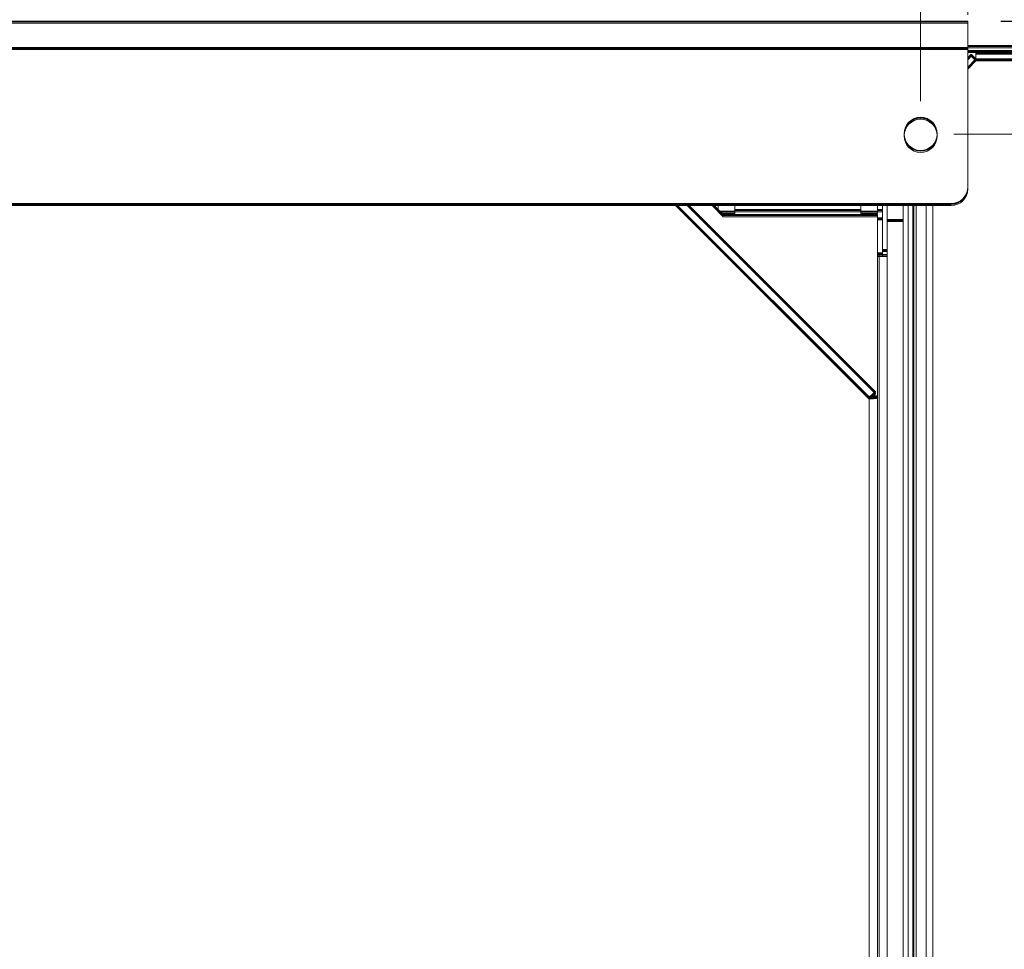
# Model space of a CAD drawing. Units: millimetres. Extents: x 261 to 8116, y 364 to 5737.
# Drawn here: x 4497 to 4794, y 5065 to 5346 of the extents above; entities that cross this region are included whole.
import ezdxf

# ---------------------------------------------------------------- set-up
doc = ezdxf.new("R2010")
doc.units = ezdxf.units.MM
doc.header["$LTSCALE"] = 20
for name, color, linetype, lineweight in [('2 Fraluft HRE', 7, 'Continuous', 5), ('2 Tilluft HRE', 7, 'Continuous', 5), ('3 Front DI', 7, 'Continuous', 5), ('3 Højre P3', 7, 'Continuous', 5), ('3 Venstre DE', 7, 'Continuous', 5)]:
    doc.layers.add(name, color=color, linetype=linetype, lineweight=lineweight)
doc.layers.add('AM - Dimension (Montage)', color=9, linetype='Continuous', lineweight=5, true_color=0x808080)
doc.styles.add('Libre Frankling 9pkt Light', font='LibreFranklin-Light.ttf')
doc.dimstyles.new('AM salgstegninger', dxfattribs={"dimscale": 20, "dimtxt": 2.28, "dimasz": 2, "dimexe": 1, "dimexo": 0.5, "dimgap": 0.5, "dimtad": 1, "dimdec": 0, "dimrnd": 1e-08, "dimtxsty": 'Libre Frankling 9pkt Light', "dimblk": 'Filled-2', "dimcen": 0.09, "dimdle": 6, "dimclrd": 8, "dimclre": 8, "dimclrt": 7, "dimadec": 0, "dimazin": 2, "dimtfac": 1, "dimtdec": 0, "dimtmove": 0, "dimatfit": 3, "dimldrblk": 'Filled-2', "dimfxl": 1, "dimtolj": 1, "dimlwd": 0, "dimlwe": 0, "dimarcsym": 0})

# ---------------------------------------------------------------- blocks, each defined once
blk = doc.blocks.new('Filled-2')
at = {"color": 0}
for p, q in [((0, 0), (-1, 0.25)), ((-1, 0.25), (-1, -0.25)), ((-1, 0), (0, 0)), ((-1, -0.25), (0, 0))]:
    blk.add_line(p, q, dxfattribs=at)
at = {"color": 0, "flags": 128}
blk.add_lwpolyline([(-1, -0.25), (0, 0), (-1, 0.25), (-1, -0.25)], dxfattribs=at)
at = {"color": 0}
blk.add_solid([(-1, -0.25), (0, 0), (-1, 0.25), (-1, -0.25)], dxfattribs=at)
blk = doc.blocks.new('*D39')
at = {"layer": 'AM - Dimension (Montage)', "color": 8, "lineweight": 0, "transparency": 16777216}
for p, q in [((4438.8, 5321.07), (4438.8, 5467.72)), ((4768.8, 5321.07), (4768.8, 5467.72)), ((4478.8, 5447.72), (4728.8, 5447.72))]:
    blk.add_line(p, q, dxfattribs=at)
at = {"layer": 'AM - Dimension (Montage)', "color": 8, "lineweight": 0, "transparency": 16777216, "xscale": 40, "yscale": 40, "zscale": 40, "rotation": 180}
blk.add_blockref('Filled-2', (4438.8, 5447.72), dxfattribs=at)
at = {"layer": 'AM - Dimension (Montage)', "color": 8, "lineweight": 0, "transparency": 16777216, "xscale": 40, "yscale": 40, "zscale": 40}
blk.add_blockref('Filled-2', (4768.8, 5447.72), dxfattribs=at)
at = {"layer": 'AM - Dimension (Montage)', "color": 7, "lineweight": 5, "transparency": 16777216, "insert": (4547.61, 5481.14), "char_height": 45.6, "attachment_point": 4, "style": 'Libre Frankling 9pkt Light'}
blk.add_mtext('\\A1;330', dxfattribs=at)
blk = doc.blocks.new('*D40')
at = {"layer": 'AM - Dimension (Montage)', "color": 8, "lineweight": 0, "transparency": 16777216}
for p, q in [((4768.8, 5321.07), (4768.8, 5467.72)), ((4783, 5347.07), (4783, 5467.72)), ((4728.8, 5447.72), (4688.8, 5447.72)), ((4768.8, 5447.72), (4783, 5447.72)), ((4823, 5447.72), (4944.15, 5447.72))]:
    blk.add_line(p, q, dxfattribs=at)
at = {"layer": 'AM - Dimension (Montage)', "color": 8, "lineweight": 0, "transparency": 16777216, "xscale": 40, "yscale": 40, "zscale": 40}
blk.add_blockref('Filled-2', (4768.8, 5447.72), dxfattribs=at)
at = {"layer": 'AM - Dimension (Montage)', "color": 8, "lineweight": 0, "transparency": 16777216, "xscale": 40, "yscale": 40, "zscale": 40, "rotation": 180}
blk.add_blockref('Filled-2', (4783, 5447.72), dxfattribs=at)
at = {"layer": 'AM - Dimension (Montage)', "color": 7, "lineweight": 5, "transparency": 16777216, "insert": (4873, 5480.52), "char_height": 45.6, "attachment_point": 4, "style": 'Libre Frankling 9pkt Light'}
blk.add_mtext('\\A1;14', dxfattribs=at)
blk = doc.blocks.new('*D41')
at = {"layer": 'AM - Dimension (Montage)', "color": 8, "lineweight": 0, "transparency": 16777216}
for p, q in [((5454.97, 5385.07), (5454.97, 5517.78)), ((4793, 5345.07), (5474.97, 5345.07)), ((5454.97, 5311.07), (5454.97, 5345.07)), ((4778.8, 5311.07), (5474.97, 5311.07)), ((5454.97, 5271.07), (5454.97, 5231.07))]:
    blk.add_line(p, q, dxfattribs=at)
at = {"layer": 'AM - Dimension (Montage)', "color": 8, "lineweight": 0, "transparency": 16777216, "xscale": 40, "yscale": 40, "zscale": 40}
for p, rotation in [((5454.97, 5345.07), 270), ((5454.97, 5311.07), 90)]:
    blk.add_blockref('Filled-2', p, dxfattribs=dict(at, rotation=rotation))
at = {"layer": 'AM - Dimension (Montage)', "color": 7, "lineweight": 5, "transparency": 16777216, "insert": (5421.56, 5435.07), "char_height": 45.6, "attachment_point": 4, "rotation": 90, "style": 'Libre Frankling 9pkt Light'}
blk.add_mtext('\\A1;34', dxfattribs=at)
blk = doc.blocks.new('*D99')
at = {"layer": '2 Fraluft HRE', "color": 8, "lineweight": 0, "transparency": 16777216}
for p, q in [((5574.16, 5385.22), (5574.16, 5516.57)), ((4793, 5345.22), (5594.16, 5345.22)), ((5574.16, 5275.07), (5574.16, 5345.22)), ((5205.5, 5275.07), (5594.16, 5275.07)), ((5574.16, 5235.07), (5574.16, 5195.07))]:
    blk.add_line(p, q, dxfattribs=at)
at = {"layer": '2 Fraluft HRE', "color": 8, "lineweight": 0, "transparency": 16777216, "xscale": 40, "yscale": 40, "zscale": 40}
for p, rotation in [((5574.16, 5345.22), 270), ((5574.16, 5275.07), 90)]:
    blk.add_blockref('Filled-2', p, dxfattribs=dict(at, rotation=rotation))
at = {"layer": '2 Fraluft HRE', "color": 7, "lineweight": 5, "transparency": 16777216, "insert": (5540.74, 5435.22), "char_height": 45.6, "attachment_point": 4, "rotation": 90, "style": 'Libre Frankling 9pkt Light'}
blk.add_mtext('\\A1;70', dxfattribs=at)
blk = doc.blocks.new('*D101')
at = {"layer": '2 Fraluft HRE', "color": 8, "lineweight": 0, "transparency": 16777216}
for p, q in [((4783, 5347.22), (4783, 5583.46)), ((4892.5, 5283.07), (4892.5, 5583.46)), ((4743, 5563.46), (4703, 5563.46)), ((4783, 5563.46), (4892.5, 5563.46)), ((4932.5, 5563.46), (5082.66, 5563.46))]:
    blk.add_line(p, q, dxfattribs=at)
at = {"layer": '2 Fraluft HRE', "color": 8, "lineweight": 0, "transparency": 16777216, "xscale": 40, "yscale": 40, "zscale": 40}
blk.add_blockref('Filled-2', (4783, 5563.46), dxfattribs=at)
at = {"layer": '2 Fraluft HRE', "color": 8, "lineweight": 0, "transparency": 16777216, "xscale": 40, "yscale": 40, "zscale": 40, "rotation": 180}
blk.add_blockref('Filled-2', (4892.5, 5563.46), dxfattribs=at)
at = {"layer": '2 Fraluft HRE', "color": 7, "lineweight": 5, "transparency": 16777216, "insert": (4982.5, 5596.88), "char_height": 45.6, "attachment_point": 4, "style": 'Libre Frankling 9pkt Light'}
blk.add_mtext('\\A1;110', dxfattribs=at)

msp = doc.modelspace()

# ---------------------------------------------------------------- linework, layer by layer
at = {"layer": '2 Fraluft HRE'}
for p, q in [((3434.6, 5345.22), (4783, 5345.22)), ((4783, 5337.22), (4783, 5345.22)), ((4783, 5337.22), (3434.6, 5337.22)), ((4783, 5337.82), (5217, 5337.82)), ((4783, 5337.22), (4783, 5295.17)), ((4783, 5336.32), (5218.5, 5336.32)), ((5269.29, 5335.82), (4785.5, 5335.82)), ((4785.5, 5333.82), (4785.5, 5335.82)), ((4784.09, 5335.24), (4783, 5334.15)), ((4783, 5331.32), (4785.5, 5333.82)), ((4784.09, 5335.24), (4785.5, 5333.82)), ((4785.5, 5333.82), (5270, 5333.82)), ((3439.6, 5290.17), (4778, 5290.17)), ((4753.25, 5231.79), (4694.86, 5290.17)), ((4698.4, 5290.17), (4755.23, 5233.34)), ((4705.9, 5290.17), (4709.25, 5286.82)), ((4706.75, 5290.17), (4706.75, 5289.32)), ((4707.75, 5290.17), (4707.75, 5288.32)), ((4708.25, 5287.82), (4712.75, 5287.82)), ((4712.75, 5287.82), (4712.75, 5290.17)), ((4712.75, 5288.32), (4750.75, 5288.32)), ((4750.75, 5290.17), (4750.75, 5287.82)), ((4750.75, 5287.82), (4755.75, 5287.82)), ((4755.75, 5287.82), (4755.75, 5290.17)), ((4755.75, 5288.32), (4757.25, 5288.32)), ((4757.25, 5290.17), (4757.25, 5276.31)), ((4758.75, 5276.31), (4758.75, 5290.17)), ((4763.5, 5290.17), (4763.5, 4839.82)), ((4765, 5290.17), (4765, 4839.82)), ((4765, 5290.17), (4765, 4839.88)), ((4766.5, 5290.17), (4766.5, 4839.88)), ((4766.75, 5285.32), (4766.75, 5290.17)), ((4767.5, 4839.88), (4767.5, 5290.17)), ((4770.5, 5290.17), (4770.5, 4839.03)), ((4772.5, 4839.32), (4772.5, 5290.17)), ((4755.75, 5286.82), (4709.25, 5286.82)), ((4755.75, 5286.82), (4755.75, 5232.09)), ((4757.25, 5285.82), (4755.75, 5285.82)), ((4757.25, 5285.82), (4757.25, 5275.32)), ((4763.5, 5285.32), (4758.75, 5285.32)), ((4766.75, 5285.32), (4766.5, 5285.32)), ((4766.75, 5285.32), (4766.75, 4857.32)), ((4757.25, 5276.31), (4758.75, 5276.31)), ((4758.75, 5276.31), (4758.75, 5274.81)), ((4757.25, 5275.32), (4755.75, 5275.32)), ((4755.75, 5274.81), (4756.25, 5274.81)), ((4756.25, 5275.32), (4756.25, 5274.81)), ((4756.25, 4839.82), (4756.25, 5274.81)), ((4758.75, 5274.81), (4756.25, 5274.81)), ((4757.25, 5275.32), (4757.25, 5274.81)), ((4758.75, 5274.81), (4758.75, 4839.82)), ((4753.25, 4839.82), (4753.25, 5231.79)), ((4754.17, 5232.28), (4755.23, 5233.34)), ((4754.25, 5232.09), (4755.75, 5232.09)), ((4755.75, 5232.09), (4755.75, 4838.96))]:
    msp.add_line(p, q, dxfattribs=at)
msp.add_circle((4768.8, 5311.22), 5, dxfattribs=at)
msp.add_arc((4778, 5295.17), 5, 270, 0, dxfattribs=at)
for points, knots in [([(4755.23, 5233.34), (4755.18, 5233.39), (4754.77, 5233.07), (4754.16, 5232.56), (4753.88, 5232.33), (4753.57, 5232.06), (4753.25, 5231.79)], [0, 0, 0, 0, 1.074185, 1.074185, 1.074185, 1.570796, 1.570796, 1.570796, 1.570796]), ([(4753.25, 5231.79), (4753.63, 5232.04), (4753.99, 5232.28), (4754.13, 5232.29), (4754.15, 5232.29), (4754.16, 5232.29), (4754.17, 5232.28)], [0, 0, 0, 0, 1.350716, 1.350716, 1.350716, 1.570796, 1.570796, 1.570796, 1.570796]), ([(4753.25, 5231.79), (4754.15, 5231.86), (4755.02, 5231.93), (4755.45, 5232), (4755.65, 5232.03), (4755.75, 5232.06), (4755.75, 5232.09)], [0, 0, 0, 0, 1.074185, 1.074185, 1.074185, 1.570796, 1.570796, 1.570796, 1.570796]), ([(4753.25, 5231.79), (4753.7, 5231.87), (4754.13, 5231.96), (4754.23, 5232.05), (4754.24, 5232.06), (4754.25, 5232.08), (4754.25, 5232.09)], [0, 0, 0, 0, 1.350716, 1.350716, 1.350716, 1.570796, 1.570796, 1.570796, 1.570796])]:
    msp.add_open_spline(points, degree=3, knots=knots, dxfattribs=at)
at = {"layer": '2 Tilluft HRE'}
for p, q in [((3434.6, 5344.6), (4783, 5344.6)), ((4783, 5336.6), (4783, 5344.6)), ((4783, 5336.6), (3434.6, 5336.6)), ((4783, 5337.2), (5217, 5337.2)), ((4783, 5336.6), (4783, 5294.55)), ((4783, 5335.7), (5218.5, 5335.7)), ((4783, 5333.53), (4784.09, 5334.62)), ((4785.5, 5333.2), (4783, 5330.7)), ((4785.5, 5333.2), (4784.09, 5334.62)), ((4785.5, 5333.2), (4785.5, 5335.2)), ((4785.5, 5335.2), (5269.29, 5335.2)), ((5270, 5333.2), (4785.5, 5333.2)), ((3439.6, 5289.55), (4778, 5289.55)), ((4753.25, 5231.17), (4694.86, 5289.55)), ((4698.4, 5289.55), (4755.23, 5232.72)), ((4705.9, 5289.55), (4709.25, 5286.2)), ((4706.75, 5289.55), (4706.75, 5288.7)), ((4707.75, 5289.55), (4707.75, 5287.7)), ((4712.75, 5287.2), (4712.75, 5289.55)), ((4750.75, 5289.55), (4750.75, 5287.2)), ((4755.75, 5287.2), (4755.75, 5289.55)), ((4757.25, 5289.55), (4757.25, 5275.69)), ((4758.75, 5275.69), (4758.75, 5289.55)), ((4763.5, 5289.55), (4763.5, 4839.2)), ((4765, 5289.55), (4765, 4839.2)), ((4765, 5289.55), (4765, 4839.26)), ((4766.5, 5289.55), (4766.5, 4839.26)), ((4766.75, 5284.7), (4766.75, 5289.55)), ((4767.5, 4839.26), (4767.5, 5289.55)), ((4770.5, 4838.41), (4770.5, 5289.55)), ((4772.5, 5289.55), (4772.5, 4838.7)), ((4708.25, 5287.2), (4712.75, 5287.2)), ((4755.75, 5286.2), (4709.25, 5286.2)), ((4712.75, 5287.7), (4750.75, 5287.7)), ((4750.75, 5287.2), (4755.75, 5287.2)), ((4755.75, 5287.7), (4757.25, 5287.7)), ((4755.75, 5286.2), (4755.75, 5231.47)), ((4757.25, 5285.2), (4755.75, 5285.2)), ((4757.25, 5285.2), (4757.25, 5274.7)), ((4763.5, 5284.7), (4758.75, 5284.7)), ((4766.75, 5284.7), (4766.5, 5284.7)), ((4766.75, 5284.7), (4766.75, 4856.7)), ((4757.25, 5274.7), (4755.75, 5274.7)), ((4755.75, 5274.19), (4756.25, 5274.19)), ((4756.25, 5274.7), (4756.25, 5274.19)), ((4756.25, 4839.2), (4756.25, 5274.19)), ((4758.75, 5274.19), (4756.25, 5274.19)), ((4757.25, 5275.69), (4758.75, 5275.69)), ((4757.25, 5274.7), (4757.25, 5274.19)), ((4758.75, 5275.69), (4758.75, 5274.19)), ((4758.75, 5274.19), (4758.75, 4839.2)), ((4754.17, 5231.66), (4755.23, 5232.72)), ((4754.25, 5231.47), (4755.75, 5231.47)), ((4755.75, 5231.47), (4755.75, 4838.34)), ((4753.25, 4839.2), (4753.25, 5231.17))]:
    msp.add_line(p, q, dxfattribs=at)
msp.add_circle((4768.8, 5310.6), 5, dxfattribs=at)
msp.add_arc((4778, 5294.55), 5, 270, 0, dxfattribs=at)
for points, knots in [([(4755.23, 5232.72), (4755.18, 5232.77), (4754.77, 5232.45), (4754.16, 5231.94), (4753.88, 5231.71), (4753.57, 5231.44), (4753.25, 5231.17)], [0, 0, 0, 0, 1.074185, 1.074185, 1.074185, 1.570796, 1.570796, 1.570796, 1.570796]), ([(4753.25, 5231.17), (4753.63, 5231.42), (4753.99, 5231.66), (4754.13, 5231.67), (4754.15, 5231.67), (4754.16, 5231.67), (4754.17, 5231.66)], [0, 0, 0, 0, 1.350716, 1.350716, 1.350716, 1.570796, 1.570796, 1.570796, 1.570796]), ([(4753.25, 5231.17), (4754.15, 5231.24), (4755.02, 5231.31), (4755.45, 5231.38), (4755.65, 5231.41), (4755.75, 5231.44), (4755.75, 5231.47)], [0, 0, 0, 0, 1.074185, 1.074185, 1.074185, 1.570796, 1.570796, 1.570796, 1.570796]), ([(4753.25, 5231.17), (4753.7, 5231.25), (4754.13, 5231.34), (4754.23, 5231.43), (4754.24, 5231.44), (4754.25, 5231.46), (4754.25, 5231.47)], [0, 0, 0, 0, 1.350716, 1.350716, 1.350716, 1.570796, 1.570796, 1.570796, 1.570796])]:
    msp.add_open_spline(points, degree=3, knots=knots, dxfattribs=at)
at = {"layer": '3 Front DI'}
for p, q in [((3434.6, 5344.95), (4783, 5344.95)), ((4783, 5336.95), (4783, 5344.95)), ((4783, 5336.95), (3434.6, 5336.95)), ((4783, 5337.55), (5217, 5337.55)), ((4783, 5336.95), (4783, 5294.9)), ((4783, 5336.05), (5218.5, 5336.05)), ((4785.5, 5333.55), (4785.5, 5335.55)), ((4785.5, 5335.55), (5269.29, 5335.55)), ((5269.29, 5335.55), (4785.5, 5335.55)), ((4785.5, 5333.55), (4785.5, 5335.55)), ((4783, 5333.87), (4784.09, 5334.96)), ((4784.09, 5334.96), (4783, 5333.87)), ((4785.5, 5333.55), (4783, 5331.05)), ((4783, 5331.05), (4785.5, 5333.55)), ((4785.5, 5333.55), (4784.09, 5334.96)), ((4784.09, 5334.96), (4785.5, 5333.55)), ((5270, 5333.55), (4785.5, 5333.55)), ((4785.5, 5333.55), (5270, 5333.55)), ((3439.6, 5289.9), (4778, 5289.9)), ((4753.25, 5231.51), (4694.86, 5289.9)), ((4698.4, 5289.9), (4755.23, 5233.06)), ((4705.9, 5289.9), (4709.25, 5286.55)), ((4706.75, 5289.9), (4706.75, 5289.05)), ((4707.75, 5289.9), (4707.75, 5288.05)), ((4712.75, 5287.55), (4712.75, 5289.9)), ((4712.75, 5288.05), (4750.75, 5288.05)), ((4750.75, 5289.9), (4750.75, 5287.55)), ((4755.75, 5287.55), (4755.75, 5289.9)), ((4755.75, 5288.05), (4757.25, 5288.05)), ((4757.25, 5289.9), (4757.25, 5276.04)), ((4758.75, 5276.04), (4758.75, 5289.9)), ((4763.5, 5289.9), (4763.5, 4839.55)), ((4765, 5289.9), (4765, 4839.61)), ((4765, 5289.9), (4765, 4839.55)), ((4766.5, 5289.9), (4766.5, 4839.61)), ((4766.75, 5285.05), (4766.75, 5289.9)), ((4767.5, 4839.61), (4767.5, 5289.9)), ((4770.5, 4838.75), (4770.5, 5289.9)), ((4770.5, 5289.9), (4770.5, 4838.75)), ((4772.5, 5289.9), (4772.5, 4839.05)), ((4772.5, 4839.05), (4772.5, 5289.9)), ((4708.25, 5287.55), (4712.75, 5287.55)), ((4755.75, 5286.55), (4709.25, 5286.55)), ((4750.75, 5287.55), (4755.75, 5287.55)), ((4755.75, 5286.55), (4755.75, 5231.82)), ((4757.25, 5285.55), (4755.75, 5285.55)), ((4757.25, 5285.55), (4757.25, 5275.05)), ((4763.5, 5285.05), (4758.75, 5285.05)), ((4766.75, 5285.05), (4766.5, 5285.05)), ((4766.75, 5285.05), (4766.75, 4857.05)), ((4757.25, 5276.04), (4758.75, 5276.04)), ((4758.75, 5276.04), (4758.75, 5274.54)), ((4757.25, 5275.05), (4755.75, 5275.05)), ((4755.75, 5274.54), (4756.25, 5274.54)), ((4756.25, 5275.05), (4756.25, 5274.54)), ((4756.25, 4839.55), (4756.25, 5274.54)), ((4758.75, 5274.54), (4756.25, 5274.54)), ((4757.25, 5275.05), (4757.25, 5274.54)), ((4758.75, 5274.54), (4758.75, 4839.55)), ((4753.25, 4839.55), (4753.25, 5231.51)), ((4754.17, 5232), (4755.23, 5233.06)), ((4754.25, 5231.82), (4755.75, 5231.82)), ((4755.75, 5231.82), (4755.75, 4838.69))]:
    msp.add_line(p, q, dxfattribs=at)
msp.add_circle((4768.8, 5310.95), 5, dxfattribs=at)
msp.add_arc((4778, 5294.9), 5, 270, 0, dxfattribs=at)
for points, knots in [([(4755.23, 5233.06), (4755.18, 5233.11), (4754.77, 5232.79), (4754.16, 5232.28), (4753.88, 5232.05), (4753.57, 5231.78), (4753.25, 5231.51)], [0, 0, 0, 0, 1.074185, 1.074185, 1.074185, 1.570796, 1.570796, 1.570796, 1.570796]), ([(4753.25, 5231.51), (4753.63, 5231.77), (4753.99, 5232.01), (4754.13, 5232.01), (4754.15, 5232.02), (4754.16, 5232.01), (4754.17, 5232)], [0, 0, 0, 0, 1.350716, 1.350716, 1.350716, 1.570796, 1.570796, 1.570796, 1.570796]), ([(4753.25, 5231.51), (4754.15, 5231.58), (4755.02, 5231.65), (4755.45, 5231.72), (4755.65, 5231.75), (4755.75, 5231.78), (4755.75, 5231.82)], [0, 0, 0, 0, 1.074185, 1.074185, 1.074185, 1.570796, 1.570796, 1.570796, 1.570796]), ([(4753.25, 5231.51), (4753.7, 5231.6), (4754.13, 5231.69), (4754.23, 5231.77), (4754.24, 5231.79), (4754.25, 5231.8), (4754.25, 5231.82)], [0, 0, 0, 0, 1.350716, 1.350716, 1.350716, 1.570796, 1.570796, 1.570796, 1.570796])]:
    msp.add_open_spline(points, degree=3, knots=knots, dxfattribs=at)
at = {"layer": '3 Højre P3'}
for p, q in [((3434.6, 5345.12), (4783, 5345.12)), ((4783, 5337.12), (4783, 5345.12)), ((4783, 5337.12), (3434.6, 5337.12)), ((4783, 5337.72), (5217, 5337.72)), ((4783, 5337.12), (4783, 5295.07)), ((4783, 5336.22), (5218.5, 5336.22)), ((4785.5, 5333.72), (4785.5, 5335.72)), ((4785.5, 5335.72), (5269.29, 5335.72)), ((4783, 5334.04), (4784.09, 5335.13)), ((4785.5, 5333.72), (4783, 5331.22)), ((4785.5, 5333.72), (4784.09, 5335.13)), ((5270, 5333.72), (4785.5, 5333.72)), ((3439.6, 5290.07), (4778, 5290.07)), ((4753.25, 5231.68), (4694.86, 5290.07)), ((4698.4, 5290.07), (4755.23, 5233.23)), ((4705.9, 5290.07), (4709.25, 5286.72)), ((4706.75, 5290.07), (4706.75, 5289.22)), ((4707.75, 5290.07), (4707.75, 5288.22)), ((4708.25, 5287.72), (4712.75, 5287.72)), ((4712.75, 5287.72), (4712.75, 5290.07)), ((4712.75, 5288.22), (4750.75, 5288.22)), ((4750.75, 5290.07), (4750.75, 5287.72)), ((4750.75, 5287.72), (4755.75, 5287.72)), ((4755.75, 5287.72), (4755.75, 5290.07)), ((4755.75, 5288.22), (4757.25, 5288.22)), ((4757.25, 5290.07), (4757.25, 5276.21)), ((4758.75, 5276.21), (4758.75, 5290.07)), ((4763.5, 5290.07), (4763.5, 4839.72)), ((4765, 5290.07), (4765, 4839.72)), ((4765, 5290.07), (4765, 4839.78)), ((4766.5, 5290.07), (4766.5, 4839.78)), ((4766.75, 5285.22), (4766.75, 5290.07)), ((4767.5, 4839.78), (4767.5, 5290.07)), ((4770.5, 4838.92), (4770.5, 5290.07)), ((4772.5, 5290.07), (4772.5, 4839.22)), ((4755.75, 5286.72), (4709.25, 5286.72)), ((4755.75, 5286.72), (4755.75, 5231.99)), ((4757.25, 5285.72), (4755.75, 5285.72)), ((4757.25, 5285.72), (4757.25, 5275.22)), ((4763.5, 5285.22), (4758.75, 5285.22)), ((4766.75, 5285.22), (4766.5, 5285.22)), ((4766.75, 5285.22), (4766.75, 4857.22)), ((4757.25, 5276.21), (4758.75, 5276.21)), ((4758.75, 5276.21), (4758.75, 5274.71)), ((4757.25, 5275.22), (4755.75, 5275.22)), ((4755.75, 5274.71), (4756.25, 5274.71)), ((4756.25, 5275.22), (4756.25, 5274.71)), ((4756.25, 4839.72), (4756.25, 5274.71)), ((4758.75, 5274.71), (4756.25, 5274.71)), ((4757.25, 5275.22), (4757.25, 5274.71)), ((4758.75, 5274.71), (4758.75, 4839.72)), ((4753.25, 4839.72), (4753.25, 5231.68)), ((4754.17, 5232.17), (4755.23, 5233.23)), ((4754.25, 5231.99), (4755.75, 5231.99)), ((4755.75, 5231.99), (4755.75, 4838.86))]:
    msp.add_line(p, q, dxfattribs=at)
msp.add_circle((4768.8, 5311.12), 5, dxfattribs=at)
msp.add_arc((4778, 5295.07), 5, 270, 0, dxfattribs=at)
for points, knots in [([(4755.23, 5233.23), (4755.18, 5233.28), (4754.77, 5232.96), (4754.16, 5232.45), (4753.88, 5232.22), (4753.57, 5231.95), (4753.25, 5231.68)], [0, 0, 0, 0, 1.074185, 1.074185, 1.074185, 1.570796, 1.570796, 1.570796, 1.570796]), ([(4753.25, 5231.68), (4753.63, 5231.94), (4753.99, 5232.18), (4754.13, 5232.18), (4754.15, 5232.19), (4754.16, 5232.18), (4754.17, 5232.17)], [0, 0, 0, 0, 1.350716, 1.350716, 1.350716, 1.570796, 1.570796, 1.570796, 1.570796]), ([(4753.25, 5231.68), (4754.15, 5231.75), (4755.02, 5231.82), (4755.45, 5231.89), (4755.65, 5231.92), (4755.75, 5231.95), (4755.75, 5231.99)], [0, 0, 0, 0, 1.074185, 1.074185, 1.074185, 1.570796, 1.570796, 1.570796, 1.570796]), ([(4753.25, 5231.68), (4753.7, 5231.77), (4754.13, 5231.86), (4754.23, 5231.94), (4754.24, 5231.96), (4754.25, 5231.97), (4754.25, 5231.99)], [0, 0, 0, 0, 1.350716, 1.350716, 1.350716, 1.570796, 1.570796, 1.570796, 1.570796])]:
    msp.add_open_spline(points, degree=3, knots=knots, dxfattribs=at)
at = {"layer": '3 Venstre DE'}
for p, q in [((3434.6, 5345.12), (4783, 5345.12)), ((4783, 5337.12), (4783, 5345.12)), ((4783, 5337.12), (3434.6, 5337.12)), ((4783, 5337.72), (5217, 5337.72)), ((4783, 5337.12), (4783, 5295.07)), ((4783, 5336.22), (5218.5, 5336.22)), ((4785.5, 5333.72), (4785.5, 5335.72)), ((4785.5, 5335.72), (5269.29, 5335.72)), ((5269.29, 5335.72), (4785.5, 5335.72)), ((4785.5, 5333.72), (4785.5, 5335.72)), ((4783, 5334.05), (4784.09, 5335.13)), ((4784.09, 5335.13), (4783, 5334.05)), ((4785.5, 5333.72), (4783, 5331.22)), ((4783, 5331.22), (4785.5, 5333.72)), ((4785.5, 5333.72), (4784.09, 5335.13)), ((4784.09, 5335.13), (4785.5, 5333.72)), ((5270, 5333.72), (4785.5, 5333.72)), ((4785.5, 5333.72), (5270, 5333.72)), ((3439.6, 5290.07), (4778, 5290.07)), ((4753.25, 5231.68), (4694.86, 5290.07)), ((4698.4, 5290.07), (4755.23, 5233.23)), ((4705.9, 5290.07), (4709.25, 5286.72)), ((4706.75, 5290.07), (4706.75, 5289.22)), ((4707.75, 5290.07), (4707.75, 5288.22)), ((4708.25, 5287.72), (4712.75, 5287.72)), ((4712.75, 5287.72), (4712.75, 5290.07)), ((4712.75, 5288.22), (4750.75, 5288.22)), ((4750.75, 5290.07), (4750.75, 5287.72)), ((4750.75, 5287.72), (4755.75, 5287.72)), ((4755.75, 5287.72), (4755.75, 5290.07)), ((4755.75, 5288.22), (4757.25, 5288.22)), ((4757.25, 5290.07), (4757.25, 5276.21)), ((4758.75, 5276.21), (4758.75, 5290.07)), ((4763.5, 5290.07), (4763.5, 4839.72)), ((4765, 5290.07), (4765, 4839.78)), ((4765, 5290.07), (4765, 4839.72)), ((4766.5, 5290.07), (4766.5, 4839.78)), ((4766.75, 5285.22), (4766.75, 5290.07)), ((4767.5, 4839.78), (4767.5, 5290.07)), ((4770.5, 4838.92), (4770.5, 5290.07)), ((4770.5, 5290.07), (4770.5, 4838.92)), ((4772.5, 5290.07), (4772.5, 4839.22)), ((4772.5, 4839.22), (4772.5, 5290.07)), ((4755.75, 5286.72), (4709.25, 5286.72)), ((4755.75, 5286.72), (4755.75, 5231.99)), ((4757.25, 5285.72), (4755.75, 5285.72)), ((4757.25, 5285.72), (4757.25, 5275.22)), ((4763.5, 5285.22), (4758.75, 5285.22)), ((4766.75, 5285.22), (4766.5, 5285.22)), ((4766.75, 5285.22), (4766.75, 4857.22)), ((4757.25, 5276.21), (4758.75, 5276.21)), ((4758.75, 5276.21), (4758.75, 5274.71)), ((4757.25, 5275.22), (4755.75, 5275.22)), ((4755.75, 5274.71), (4756.25, 5274.71)), ((4756.25, 5275.22), (4756.25, 5274.71)), ((4756.25, 4839.72), (4756.25, 5274.71)), ((4758.75, 5274.71), (4756.25, 5274.71)), ((4757.25, 5275.22), (4757.25, 5274.71)), ((4758.75, 5274.71), (4758.75, 4839.72)), ((4753.25, 4839.72), (4753.25, 5231.68)), ((4754.17, 5232.17), (4755.23, 5233.23)), ((4754.25, 5231.99), (4755.75, 5231.99)), ((4755.75, 5231.99), (4755.75, 4838.86))]:
    msp.add_line(p, q, dxfattribs=at)
msp.add_circle((4768.8, 5311.12), 5, dxfattribs=at)
msp.add_arc((4778, 5295.07), 5, 270, 0, dxfattribs=at)
for points, knots in [([(4755.23, 5233.23), (4755.18, 5233.28), (4754.77, 5232.96), (4754.16, 5232.46), (4753.88, 5232.22), (4753.57, 5231.95), (4753.25, 5231.68)], [0, 0, 0, 0, 1.074185, 1.074185, 1.074185, 1.570796, 1.570796, 1.570796, 1.570796]), ([(4753.25, 5231.68), (4753.63, 5231.94), (4753.99, 5232.18), (4754.13, 5232.19), (4754.15, 5232.19), (4754.16, 5232.18), (4754.17, 5232.17)], [0, 0, 0, 0, 1.350716, 1.350716, 1.350716, 1.570796, 1.570796, 1.570796, 1.570796]), ([(4753.25, 5231.68), (4754.15, 5231.75), (4755.02, 5231.82), (4755.45, 5231.89), (4755.65, 5231.92), (4755.75, 5231.96), (4755.75, 5231.99)], [0, 0, 0, 0, 1.074185, 1.074185, 1.074185, 1.570796, 1.570796, 1.570796, 1.570796]), ([(4753.25, 5231.68), (4753.7, 5231.77), (4754.13, 5231.86), (4754.23, 5231.95), (4754.24, 5231.96), (4754.25, 5231.97), (4754.25, 5231.99)], [0, 0, 0, 0, 1.350716, 1.350716, 1.350716, 1.570796, 1.570796, 1.570796, 1.570796])]:
    msp.add_open_spline(points, degree=3, knots=knots, dxfattribs=at)

# ---------------------------------------------------------------- dimensions: what is measured, and where the dimension line sits
at = {"layer": '2 Fraluft HRE', "color": 8, "lineweight": 5, "true_color": 0x808080}
for base, p1, p2, angle, picture, middle in [((4892.50000007, 5563.46206963), (4783.00000007, 5337.22223228), (4892.50000007, 5273.07223228), 180, '*D101', (5027.57762906, 5563.46206963)), ((5574.16, 5275.07), (4783, 5345.22), (5195.5, 5275.07), 270, '*D99', (5574.16, 5470.9))]:
    dim = msp.add_linear_dim(base=base, p1=p1, p2=p2, angle=angle, dimstyle='AM salgstegninger', override={"dimgap": 0.5, "dimdec": 0, "dimtol": 0, "dimlim": 0, "dimtp": 0, "dimtm": 0, "dimtdec": 0, "dimtofl": 1, "dimatfit": 1}, dxfattribs=at)
    dim.commit()
    dim.dimension.update_dxf_attribs({"geometry": picture, "text_midpoint": middle, "dimtype": 160})
at = {"layer": 'AM - Dimension (Montage)', "color": 8, "lineweight": 5, "true_color": 0x808080}
for base, p1, p2, angle, override, picture, middle in [((5454.97, 5311.07), (4783, 5345.07), (4768.8, 5311.07), 270, {"dimgap": 0.5, "dimdec": 0, "dimtol": 0, "dimlim": 0, "dimtp": 0, "dimtm": 0, "dimtdec": 0, "dimtofl": 1, "dimatfit": 1}, '*D41', (5454.97, 5471.42)), ((4768.8, 5447.72), (4438.8, 5311.07), (4768.8, 5311.07), 180, {"dimgap": 0.5, "dimdec": 0, "dimtol": 0, "dimlim": 0, "dimtp": 0, "dimtm": 0, "dimtdec": 0, "dimtofl": 0, "dimatfit": 1}, '*D39', (4604, 5447.72)), ((4783, 5447.72), (4768.8, 5311.07), (4783, 5337.07), 180, {"dimgap": 0.5, "dimdec": 0, "dimtol": 0, "dimlim": 0, "dimtp": 0, "dimtm": 0, "dimtdec": 0, "dimtofl": 1, "dimatfit": 1}, '*D40', (4903.57, 5447.72))]:
    dim = msp.add_linear_dim(base=base, p1=p1, p2=p2, angle=angle, dimstyle='AM salgstegninger', override=override, dxfattribs=at)
    dim.commit()
    dim.dimension.update_dxf_attribs({"geometry": picture, "text_midpoint": middle, "dimtype": 160})

doc.saveas('drawing.dxf')
